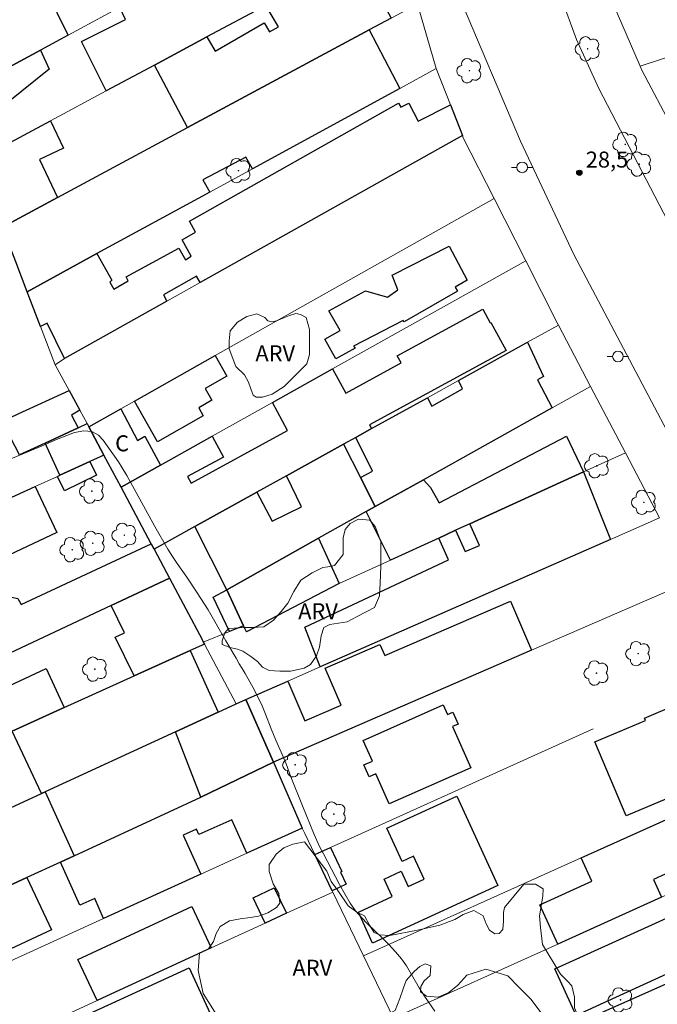
# Model space of a CAD drawing. Units: metres. Extents: x 282627 to 283143, y 1672679 to 1673244.
# Drawn here: x 282834 to 282893, y 1672731 to 1672824 of the extents above; entities that cross this region are included whole.
import ezdxf

# ---------------------------------------------------------------- set-up
doc = ezdxf.new("R2010")
doc.units = ezdxf.units.M
doc.header["$MEASUREMENT"] = 0
for name, color, linetype, lineweight, true_color in [('Arvores_Isoladas', 7, 'Continuous', 18, 0x00ff33), ('Curvas_Intermediarias', 7, 'Continuous', 9, 0x783c14), ('Pto_Cotado', 7, 'Continuous', 9, 0x783c14), ('Topon_Pto_Cotado', 7, 'Continuous', 9, 0x783c14), ('Topon_Vegetacao', 7, 'Continuous', 9, 0x00ff33), ('Vegetacao', 7, 'Orla8', 9, 0x00ff33)]:
    doc.layers.add(name, color=color, linetype=linetype, lineweight=lineweight, true_color=true_color)
for name, color, linetype, lineweight in [('Cerca', 8, 'Cerca', 20), ('Edificacoes', 7, 'Continuous', 30), ('Muro_Grade', 8, 'Continuous', 20), ('Pavimentacao_Nao_Asfaltica_S_Mfio', 10, 'Continuous', 15), ('Poste', 7, 'Continuous', 9), ('Topon_Fundacao_Const_Ruinas', 7, 'Continuous', 9)]:
    doc.layers.add(name, color=color, linetype=linetype, lineweight=lineweight)
doc.styles.add('Arial', font='arial.ttf', dxfattribs={"height": 1.5})
doc.styles.get("Standard").update_dxf_attribs({"font": 'arial.ttf'})
doc.linetypes.add('Cerca', pattern='A,10,0,["X",Standard,S=1,R=0,X=0,Y=-0.5],0.1', length=10.1)
doc.linetypes.add('Orla8', pattern='A,6,-0.5,["V",Standard,S=1,R=0,X=-0.5,Y=-1],-0.5,6,-0.5,["V",Standard,S=1,R=0,X=-0.5,Y=-1],-0.5', length=14)

# ---------------------------------------------------------------- blocks, each defined once
blk = doc.blocks.new('Poste')
at = {"layer": 'Poste'}
for points in [[(-0.5, 0), (-1, 0)], [(0.5, 0), (1, 0)]]:
    blk.add_lwpolyline(points, dxfattribs=at)
blk.add_lwpolyline([(0, 0.5, 1), (0, -0.5, 1)], format="xyb", close=True, dxfattribs=at)
blk = doc.blocks.new('Arvore')
at = {"layer": 'Arvores_Isoladas'}
blk.add_lwpolyline([(-0.718, 0.493, 0.872324), (-0.722, -0.551, 0.862983), (0.284, -0.827, 0.900105), (0.89, 0.029, 0.863155), (0.262, 0.861, 0.882486)], format="xyb", close=True, dxfattribs=at)
blk.add_circle((0, 0), 0.0286, dxfattribs=at)
blk = doc.blocks.new('Cotas')
at = {"layer": 'Pto_Cotado'}
blk.add_hatch(color=256, dxfattribs=at).paths.add_polyline_path([(0, 0.24, 1), (0, -0.24, 1)])
at = {"layer": 'Pto_Cotado', "lineweight": -3}
blk.add_lwpolyline([(0, -0.24, -1), (0, 0.24, -1)], format="xyb", close=True, dxfattribs=at)

msp = doc.modelspace()

# ---------------------------------------------------------------- linework, layer by layer
at = {"layer": 'Cerca', "flags": 128}
msp.add_lwpolyline([(282887.481, 1672757.296), (282862.871, 1672746.188), (282861.38, 1672745.518)], dxfattribs=at)
at = {"layer": 'Curvas_Intermediarias', "elevation": 29, "flags": 128}
msp.add_lwpolyline([(282831.523, 1672782.061), (282835.836, 1672783.828), (282837.17, 1672784.43), (282838.852, 1672785.109), (282839.733, 1672785.265), (282840.478, 1672785.175), (282841.119, 1672784.859), (282841.56, 1672784.388), (282842.98, 1672782.348), (282843.335, 1672781.786), (282843.759, 1672781.076), (282846.382, 1672776.278), (282847.622, 1672774.141), (282848.052, 1672773.45), (282848.482, 1672772.81), (282849.403, 1672771.532), (282850.368, 1672770.066), (282851.384, 1672768.459), (282853.035, 1672765.559), (282854, 1672763.938), (282854.293, 1672763.403), (282854.586, 1672762.97), (282854.873, 1672762.492), (282855.745, 1672760.916), (282856.449, 1672759.451), (282856.774, 1672758.676), (282857.298, 1672757.319), (282857.741, 1672756.241), (282858.234, 1672755.124), (282858.695, 1672754.026), (282859.151, 1672752.818), (282860.23, 1672750.073), (282861.341, 1672747.4), (282861.84, 1672746.276), (282862.195, 1672745.572), (282863.716, 1672742.705), (282864.22, 1672741.782), (282864.706, 1672740.955), (282865.205, 1672740.232), (282865.752, 1672739.612), (282866.337, 1672739.018), (282867.643, 1672737.766), (282868.328, 1672737.069), (282868.956, 1672736.391), (282869.517, 1672735.746), (282869.996, 1672735.081), (282871.18, 1672733.014), (282871.672, 1672732.246), (282872.625, 1672730.819)], dxfattribs=at)
at = {"layer": 'Edificacoes', "ltscale": 4, "flags": 128}
for points in [[(282846.344, 1672819.547), (282841.831, 1672817.129), (282839.513, 1672821.757), (282843.647, 1672823.836), (282843.093, 1672824.949), (282863.891, 1672836.144), (282866.772, 1672830.481), (282865.431, 1672829.762), (282856.809, 1672825.148), (282851.277, 1672822.187)], [(282866.482, 1672822.839), (282849.466, 1672813.695), (282846.344, 1672819.547), (282851.277, 1672822.187), (282852.044, 1672820.861), (282856.629, 1672823.518), (282857.131, 1672822.651), (282857.969, 1672823.137), (282856.809, 1672825.148), (282865.431, 1672829.762), (282868.532, 1672823.941)], [(282827.177, 1672820.317), (282826.546, 1672822.979), (282836.31, 1672828.291), (282838.029, 1672824.986), (282837.158, 1672824.513), (282838.271, 1672822.348), (282835.67, 1672820.948), (282828.017, 1672816.836), (282827.954, 1672817.049)], [(282833.349, 1672801.109), (282832.109, 1672804.361), (282837.271, 1672807.141), (282849.466, 1672813.695), (282866.482, 1672822.839), (282869.362, 1672817.36), (282855.548, 1672809.824), (282854.917, 1672810.923), (282850.899, 1672808.802), (282851.547, 1672807.642), (282840.963, 1672801.868), (282834.42, 1672798.298)], [(282828.767, 1672814.305), (282828.017, 1672816.836), (282835.67, 1672820.948), (282836.483, 1672819.155), (282832.654, 1672816.068)], [(282874.095, 1672815.836), (282875.235, 1672812.935), (282850.626, 1672799.159), (282850.306, 1672799.749), (282847.204, 1672797.993), (282847.505, 1672797.407), (282837.931, 1672792.047), (282836.284, 1672795.343), (282835.67, 1672795.037), (282834.42, 1672798.298), (282840.963, 1672801.868), (282842.372, 1672799.388), (282842.165, 1672799.182), (282842.53, 1672798.539), (282843.904, 1672799.302), (282843.695, 1672799.694), (282848.64, 1672802.395), (282849.25, 1672801.298), (282849.807, 1672801.62), (282848.961, 1672803.166), (282850.21, 1672803.866), (282849.641, 1672804.912), (282869.237, 1672815.977), (282869.455, 1672815.594), (282870.212, 1672815.977), (282871.084, 1672814.297)], [(282830.968, 1672807.332), (282829.887, 1672810.734), (282836.611, 1672814.334), (282837.826, 1672811.754), (282835.59, 1672810.701), (282837.271, 1672807.141), (282832.109, 1672804.361)], [(282874.755, 1672798.339), (282869.752, 1672795.47), (282869.676, 1672795.602), (282865.028, 1672793.182), (282865.168, 1672793.016), (282863.374, 1672791.993), (282862.319, 1672793.837), (282863.772, 1672794.669), (282862.714, 1672796.517), (282866.155, 1672798.379), (282868.21, 1672797.794), (282869.176, 1672798.482), (282868.627, 1672799.841), (282873.985, 1672802.554), (282875.669, 1672799.369), (282874.537, 1672798.721)], [(282846.054, 1672774.649), (282843.223, 1672779.962), (282846.935, 1672782.032), (282851.766, 1672784.743), (282852.828, 1672782.793), (282849.453, 1672780.952), (282849.788, 1672780.338), (282858.84, 1672785.274), (282857.409, 1672787.905), (282863.051, 1672791.066), (282864.291, 1672788.794), (282869.468, 1672791.617), (282869.106, 1672792.281), (282877.139, 1672796.662), (282877.84, 1672795.378), (282877.902, 1672795.412), (282879.333, 1672792.789), (282866.518, 1672785.801), (282866.702, 1672785.454), (282865.232, 1672784.633), (282864.081, 1672784.003), (282858.739, 1672781.032), (282855.938, 1672779.491), (282850.136, 1672776.27), (282846.314, 1672774.159)], [(282865.232, 1672784.633), (282866.702, 1672785.454), (282871.944, 1672788.355), (282872.365, 1672787.555), (282875.246, 1672789.175), (282874.846, 1672789.965), (282881.318, 1672793.557), (282882.837, 1672790.334), (282882.261, 1672790.023), (282883.629, 1672787.394), (282871.565, 1672780.67), (282867.043, 1672778.149), (282865.662, 1672780.882), (282866.792, 1672781.472)], [(282844.472, 1672788.037), (282852.047, 1672792.306), (282853.148, 1672790.386), (282851.096, 1672789.215), (282851.725, 1672788.113), (282850.505, 1672787.417), (282850.934, 1672786.665), (282846.65, 1672784.22)], [(282838.352, 1672789.033), (282839.362, 1672787.174), (282838.572, 1672786.723), (282839.211, 1672785.524), (282836.1, 1672784.083), (282833.715, 1672782.985), (282832.067, 1672786.128), (282833.59, 1672786.832)], [(282841.613, 1672782.982), (282840.202, 1672785.633), (282843.203, 1672787.324), (282844.758, 1672784.339), (282845.455, 1672784.74), (282846.935, 1672782.032), (282843.223, 1672779.962)], [(282840.042, 1672785.934), (282840.202, 1672785.633), (282841.613, 1672782.982), (282840.291, 1672782.375), (282837.49, 1672781.093), (282836.1, 1672784.083), (282839.211, 1672785.524)], [(282867.043, 1672778.149), (282871.565, 1672780.67), (282872.24, 1672779.93), (282873.059, 1672778.511), (282884.969, 1672784.741), (282886.57, 1672781.392), (282875.936, 1672776.54), (282874.585, 1672775.92), (282873.015, 1672775.2), (282868.473, 1672773.129), (282866.202, 1672777.68)], [(282850.136, 1672776.27), (282855.938, 1672779.491), (282857.379, 1672776.78), (282860.143, 1672778.136), (282858.739, 1672781.032), (282864.081, 1672784.003), (282865.662, 1672780.882), (282867.043, 1672778.149), (282866.202, 1672777.68), (282861.72, 1672775.181), (282853.127, 1672770.338)], [(282837.25, 1672780.983), (282837.49, 1672781.093), (282840.291, 1672782.375), (282840.922, 1672781.098), (282837.919, 1672779.616)], [(282889.101, 1672775.06), (282861.9, 1672763.105), (282860.45, 1672766.833), (282873.907, 1672773.16), (282873.015, 1672775.2), (282874.585, 1672775.92), (282875.481, 1672773.933), (282876.825, 1672774.49), (282875.936, 1672776.54), (282886.57, 1672781.392)], [(282822.245, 1672774.108), (282822.456, 1672774.206), (282825.175, 1672775.451), (282832.229, 1672778.681), (282835.179, 1672780.034), (282837.215, 1672775.715), (282824.339, 1672769.659)], [(282853.127, 1672770.338), (282861.72, 1672775.181), (282863.671, 1672770.928), (282854.968, 1672766.406), (282854.708, 1672766.976)], [(282846.054, 1672774.649), (282846.314, 1672774.159), (282847.775, 1672771.419), (282842.283, 1672768.857), (282830.098, 1672763.155), (282828.579, 1672766.608), (282829.345, 1672767.348), (282829.406, 1672768.045), (282832.958, 1672769.657), (282833.55, 1672769.518), (282833.847, 1672768.978)], [(282847.775, 1672771.419), (282850.816, 1672765.676), (282850.936, 1672765.446), (282851.036, 1672765.256), (282849.707, 1672764.653), (282844.443, 1672762.265), (282842.675, 1672765.888), (282843.532, 1672766.307), (282842.283, 1672768.857)], [(282853.127, 1672770.338), (282854.708, 1672766.976), (282853.387, 1672766.436), (282851.852, 1672769.651)], [(282881.718, 1672764.685), (282857.519, 1672754.171), (282854.928, 1672760.044), (282858.86, 1672761.772), (282860.466, 1672758.052), (282863.855, 1672759.515), (282862.354, 1672762.993), (282867.495, 1672765.211), (282867.942, 1672764.176), (282879.743, 1672769.269)], [(282833.019, 1672757.082), (282837.891, 1672759.292), (282844.443, 1672762.265), (282849.707, 1672764.653), (282852.338, 1672758.871), (282848.324, 1672757.025), (282836.12, 1672751.411), (282835.779, 1672751.253)], [(282811.241, 1672754.341), (282811.48, 1672754.452), (282816.903, 1672756.992), (282819.415, 1672758.161), (282820.265, 1672756.321), (282824.869, 1672758.436), (282825.286, 1672757.543), (282831.838, 1672760.572), (282831.701, 1672760.869), (282836.202, 1672762.952), (282837.891, 1672759.292), (282833.019, 1672757.082), (282824.254, 1672753.104), (282815.212, 1672748.999), (282813.961, 1672748.431)], [(282890.582, 1672749.139), (282887.64, 1672756.09), (282892.378, 1672758.093), (282892.283, 1672758.317), (282898.084, 1672760.77), (282901.116, 1672753.598)], [(282848.324, 1672757.025), (282852.338, 1672758.871), (282854.017, 1672759.644), (282854.928, 1672760.044), (282857.519, 1672754.171), (282850.696, 1672750.901)], [(282868.363, 1672750.26), (282867.115, 1672753.072), (282866.485, 1672752.793), (282865.988, 1672753.916), (282866.784, 1672754.268), (282865.919, 1672756.224), (282873.414, 1672759.541), (282873.815, 1672758.635), (282874.323, 1672758.86), (282874.812, 1672757.755), (282874.305, 1672757.531), (282876.022, 1672753.651)], [(282837.541, 1672744.808), (282838.842, 1672745.407), (282850.696, 1672750.901), (282857.519, 1672754.171), (282860.187, 1672748.002), (282855.026, 1672745.651), (282853.618, 1672748.78), (282850.529, 1672747.393), (282850.301, 1672747.902), (282849.051, 1672747.341), (282850.697, 1672743.675), (282841.591, 1672739.518), (282840.757, 1672741.383), (282839.365, 1672740.758)], [(282902.636, 1672752.521), (282905.308, 1672746.677), (282897.184, 1672743.007), (282896.425, 1672744.681), (282893.133, 1672743.179), (282893.893, 1672741.516), (282884.159, 1672737.124), (282882.477, 1672740.799), (282887.363, 1672743.03), (282886.371, 1672745.202)], [(282817.123, 1672735.363), (282814.061, 1672741.257), (282818.005, 1672743.073), (282826.967, 1672747.198), (282827.357, 1672747.379), (282827.864, 1672746.358), (282832.933, 1672748.712), (282832.459, 1672749.72), (282835.779, 1672751.253), (282836.12, 1672751.411), (282838.842, 1672745.407), (282837.541, 1672744.808), (282834.399, 1672743.358), (282821.054, 1672737.175)], [(282874.695, 1672750.99), (282878.552, 1672742.599), (282866.803, 1672737.212), (282865.469, 1672740.119), (282868.644, 1672741.576), (282867.891, 1672743.218), (282869.492, 1672743.952), (282870.152, 1672742.515), (282871.635, 1672743.195), (282870.643, 1672745.357), (282869.567, 1672744.864), (282868.135, 1672747.985)], [(282861.38, 1672745.518), (282862.871, 1672746.188), (282863.923, 1672743.92), (282863.797, 1672743.861), (282864.32, 1672742.732), (282863.011, 1672742.127)], [(282908.077, 1672740.589), (282903.577, 1672738.525), (282885.895, 1672730.416), (282883.9, 1672734.812), (282906.127, 1672744.897)], [(282821.054, 1672737.175), (282834.399, 1672743.358), (282836.69, 1672738.464), (282823.357, 1672732.238)], [(282858.738, 1672740.007), (282856.738, 1672739.086), (282855.598, 1672741.452), (282857.58, 1672742.41)], [(282851.677, 1672736.753), (282840.973, 1672731.822), (282839.181, 1672735.66), (282849.865, 1672740.636)], [(282828.598, 1672726.119), (282835.18, 1672729.152), (282835.517, 1672728.419), (282849.608, 1672734.905), (282853.686, 1672726.044), (282852.984, 1672725.721), (282854.048, 1672723.408), (282844.674, 1672719.157), (282834.019, 1672714.327)]]:
    msp.add_lwpolyline(points, close=True, dxfattribs=at)
at = {"layer": 'Edificacoes', "flags": 128}
msp.add_lwpolyline([(282895.224, 1672733.783), (282897.579, 1672728.465), (282889.655, 1672724.957), (282887.296, 1672730.275)], close=True, dxfattribs=at)
at = {"layer": 'Muro_Grade', "flags": 128}
for points in [[(282867.373, 1672838.014), (282863.891, 1672836.144), (282843.093, 1672824.949), (282842.883, 1672824.839), (282838.271, 1672822.348), (282835.67, 1672820.948), (282828.017, 1672816.836)], [(282869.103, 1672831.732), (282866.772, 1672830.481), (282865.431, 1672829.762), (282856.809, 1672825.148), (282851.277, 1672822.187), (282846.344, 1672819.547), (282841.831, 1672817.129), (282836.611, 1672814.334), (282829.887, 1672810.734)], [(282916.552, 1672826.67), (282912.861, 1672825.62), (282897.534, 1672821.248), (282896.254, 1672820.878), (282896.167, 1672820.856), (282891.875, 1672819.461)], [(282832.109, 1672804.361), (282837.271, 1672807.141), (282849.466, 1672813.695), (282866.482, 1672822.839), (282868.532, 1672823.941), (282871.006, 1672825.271)], [(282872.772, 1672819.219), (282871.006, 1672825.271)], [(282891.875, 1672819.461), (282889.351, 1672825.284)], [(282894.943, 1672813.556), (282892.05, 1672819.058), (282891.875, 1672819.461)], [(282834.42, 1672798.298), (282840.963, 1672801.868), (282851.547, 1672807.642), (282855.548, 1672809.824), (282869.362, 1672817.36), (282872.772, 1672819.219)], [(282875.235, 1672812.935), (282874.095, 1672815.836), (282872.772, 1672819.219)], [(282837.037, 1672791.447), (282837.931, 1672792.047), (282847.505, 1672797.407), (282850.626, 1672799.159), (282875.235, 1672812.935)], [(282878.196, 1672807.051), (282875.31, 1672812.739), (282875.235, 1672812.935)], [(282840.202, 1672785.633), (282843.203, 1672787.324), (282844.472, 1672788.037), (282852.047, 1672792.306), (282878.196, 1672807.051)], [(282881.161, 1672801.206), (282878.196, 1672807.051)], [(282834.42, 1672798.298), (282833.349, 1672801.109)], [(282881.161, 1672801.206), (282863.051, 1672791.066), (282857.409, 1672787.905), (282851.766, 1672784.743), (282846.935, 1672782.032), (282843.223, 1672779.962)], [(282884.231, 1672795.164), (282884.123, 1672795.37), (282881.161, 1672801.206)], [(282834.42, 1672798.298), (282835.67, 1672795.037), (282837.037, 1672791.447)], [(282884.231, 1672795.164), (282881.318, 1672793.557), (282874.846, 1672789.965), (282871.944, 1672788.355), (282866.702, 1672785.454), (282865.232, 1672784.633), (282864.081, 1672784.003), (282858.739, 1672781.032), (282855.938, 1672779.491), (282850.136, 1672776.27), (282846.314, 1672774.159)], [(282887.241, 1672789.412), (282884.231, 1672795.164)], [(282838.352, 1672789.033), (282837.037, 1672791.447)], [(282798.798, 1672770.748), (282803.517, 1672772.93), (282808.829, 1672775.39), (282811.941, 1672776.83), (282812.481, 1672777.08), (282827.598, 1672784.061), (282828.906, 1672784.666), (282829.377, 1672784.884), (282832.067, 1672786.128), (282833.59, 1672786.832), (282838.352, 1672789.033)], [(282840.202, 1672785.633), (282840.042, 1672785.934), (282839.362, 1672787.174), (282838.352, 1672789.033)], [(282887.241, 1672789.412), (282883.629, 1672787.394), (282871.565, 1672780.67), (282867.043, 1672778.149), (282866.202, 1672777.68), (282861.72, 1672775.181), (282853.127, 1672770.338), (282854.708, 1672766.976)], [(282890.5, 1672783.183), (282887.241, 1672789.412)], [(282841.613, 1672782.982), (282840.202, 1672785.633)], [(282801.878, 1672764.787), (282805.809, 1672766.585), (282806.33, 1672766.824), (282810.01, 1672768.508), (282811.21, 1672769.057), (282817.723, 1672772.038), (282822.245, 1672774.108), (282822.456, 1672774.206), (282825.175, 1672775.451), (282832.229, 1672778.681), (282835.179, 1672780.034), (282837.25, 1672780.983), (282837.49, 1672781.093), (282840.291, 1672782.375), (282841.613, 1672782.982)], [(282843.223, 1672779.962), (282841.613, 1672782.982)], [(282890.5, 1672783.183), (282886.57, 1672781.392), (282875.936, 1672776.54), (282874.585, 1672775.92), (282873.015, 1672775.2), (282868.473, 1672773.129), (282863.671, 1672770.928), (282854.968, 1672766.406), (282854.708, 1672766.976)], [(282893.694, 1672777.078), (282890.5, 1672783.183)], [(282846.314, 1672774.159), (282846.054, 1672774.649), (282843.223, 1672779.962)], [(282893.694, 1672777.078), (282889.101, 1672775.06), (282861.9, 1672763.105), (282858.86, 1672761.772), (282854.928, 1672760.044)], [(282847.775, 1672771.419), (282846.314, 1672774.159)], [(282847.775, 1672771.419), (282842.283, 1672768.857), (282830.098, 1672763.155), (282819.415, 1672758.161), (282816.903, 1672756.992), (282811.48, 1672754.452), (282811.241, 1672754.341), (282808.047, 1672752.85)], [(282850.936, 1672765.446), (282850.816, 1672765.676), (282847.775, 1672771.419)], [(282857.519, 1672754.171), (282881.718, 1672764.685), (282896.761, 1672771.211)], [(282854.708, 1672766.976), (282853.387, 1672766.436), (282850.936, 1672765.446)], [(282811.03, 1672747.101), (282813.961, 1672748.431), (282815.212, 1672748.999), (282824.254, 1672753.104), (282833.019, 1672757.082), (282837.891, 1672759.292), (282844.443, 1672762.265), (282849.707, 1672764.653), (282851.036, 1672765.256)], [(282851.036, 1672765.256), (282850.936, 1672765.446)], [(282854.017, 1672759.644), (282851.036, 1672765.256)], [(282854.017, 1672759.644), (282852.338, 1672758.871), (282848.324, 1672757.025), (282836.12, 1672751.411), (282835.779, 1672751.253), (282832.459, 1672749.72), (282827.357, 1672747.379), (282826.967, 1672747.198), (282818.005, 1672743.073), (282814.061, 1672741.257)], [(282854.017, 1672759.644), (282854.928, 1672760.044)], [(282857.519, 1672754.171), (282854.928, 1672760.044)], [(282857.519, 1672754.171), (282850.696, 1672750.901), (282838.842, 1672745.407), (282837.541, 1672744.808), (282834.399, 1672743.358), (282821.054, 1672737.175), (282817.123, 1672735.363)], [(282860.187, 1672748.002), (282857.519, 1672754.171)], [(282865.946, 1672736.011), (282886.371, 1672745.202), (282902.636, 1672752.521), (282905.513, 1672753.818)], [(282860.187, 1672748.002), (282855.026, 1672745.651), (282850.697, 1672743.675), (282841.591, 1672739.518), (282820.064, 1672729.691)], [(282863.067, 1672742.002), (282863.011, 1672742.127), (282861.38, 1672745.518), (282860.437, 1672747.477), (282860.187, 1672748.002)], [(282868.758, 1672730.167), (282884.159, 1672737.124), (282893.893, 1672741.516), (282897.184, 1672743.007), (282905.308, 1672746.677), (282908.411, 1672748.079)], [(282863.067, 1672742.002), (282858.738, 1672740.007), (282856.738, 1672739.086), (282851.677, 1672736.753), (282840.973, 1672731.822), (282835.18, 1672729.152), (282828.598, 1672726.119), (282823.207, 1672723.633)], [(282865.946, 1672736.011), (282863.067, 1672742.002)], [(282911.539, 1672742.176), (282908.077, 1672740.589), (282903.577, 1672738.525), (282885.895, 1672730.416), (282883.268, 1672729.212), (282881.718, 1672728.501), (282881.059, 1672728.199), (282880.229, 1672727.818), (282872.274, 1672724.17)], [(282868.758, 1672730.167), (282865.946, 1672736.011)]]:
    msp.add_lwpolyline(points, dxfattribs=at)
at = {"layer": 'Pavimentacao_Nao_Asfaltica_S_Mfio', "flags": 128}
for points in [[(282870.529, 1672880.916), (282871.265, 1672877.96), (282874.721, 1672863.47), (282879.051, 1672846.3), (282882.475, 1672832.621), (282884.45, 1672825.987), (282885.93, 1672821.962), (282888.017, 1672817.351), (282904.214, 1672786.227), (282919.27, 1672757.322), (282934.82, 1672727.77), (282946.988, 1672704.738), (282957.682, 1672684.623)], [(282861.731, 1672878.736), (282865.19, 1672864.776), (282871.868, 1672838.012), (282874.903, 1672826.06), (282880.683, 1672812.414), (282885.659, 1672801.771), (282901.948, 1672770.97), (282913.014, 1672749.788), (282918.716, 1672738.615), (282924.767, 1672727.545), (282934.46, 1672709.329), (282943.298, 1672692.316), (282947.241, 1672684.607)]]:
    msp.add_lwpolyline(points, dxfattribs=at)
at = {"layer": 'Vegetacao', "flags": 128}
for points in [[(282856.701, 1672795.867), (282856.991, 1672795.564), (282857.36, 1672795.472), (282857.808, 1672795.551), (282858.559, 1672795.868), (282859.02, 1672796.065), (282859.599, 1672796.25), (282860.034, 1672796.171), (282860.587, 1672795.868), (282860.878, 1672794.762), (282860.878, 1672794.011), (282860.878, 1672793.247), (282860.878, 1672792.404), (282860.642, 1672791.521), (282859.233, 1672790.111), (282858.508, 1672789.413), (282857.389, 1672788.675), (282856.493, 1672788.411), (282855.901, 1672788.411), (282855.611, 1672788.595), (282855.387, 1672789.175), (282855.162, 1672789.82), (282854.806, 1672790.492), (282853.976, 1672791.282), (282853.37, 1672792.928), (282853.369, 1672793.679), (282853.448, 1672794.628), (282854.133, 1672795.445), (282855.028, 1672795.959), (282855.964, 1672796.236)], [(282862.15, 1672772.421), (282862.624, 1672772.501), (282863.23, 1672772.606), (282864.033, 1672773.66), (282864.033, 1672774.293), (282864.033, 1672775.202), (282864.243, 1672776.005), (282864.691, 1672776.572), (282865.468, 1672776.967), (282866.561, 1672776.875), (282867.036, 1672776.283), (282867.576, 1672774.873), (282867.577, 1672772.516), (282867.512, 1672770.961), (282867.447, 1672769.776), (282866.999, 1672768.669), (282865.366, 1672767.852), (282864.418, 1672767.337), (282862.798, 1672767.087), (282862.218, 1672766.797), (282861.968, 1672766.019), (282861.837, 1672764.952), (282861.56, 1672764.162), (282860.968, 1672763.332), (282860.388, 1672762.989), (282859.111, 1672762.725), (282858.123, 1672762.725), (282857.095, 1672762.79), (282856.489, 1672763.08), (282856.028, 1672763.633), (282855.382, 1672764.081), (282854.631, 1672764.581), (282854.131, 1672764.778), (282853.406, 1672764.936), (282852.708, 1672765.226), (282852.695, 1672765.555), (282852.945, 1672766.306), (282853.155, 1672766.53), (282853.34, 1672766.714), (282854.828, 1672766.794), (282855.5, 1672766.794), (282856.593, 1672766.86), (282857.502, 1672767.48), (282858.226, 1672768.31), (282858.871, 1672769.101), (282859.411, 1672770.181), (282860.082, 1672771.235), (282861.136, 1672771.934)], [(282862.526, 1672743.973), (282862.914, 1672743.004), (282863.537, 1672742.146), (282864.507, 1672740.707), (282865.337, 1672740.112), (282866.043, 1672739.78), (282866.528, 1672738.881), (282866.958, 1672738.216), (282867.442, 1672737.981), (282868.411, 1672737.94), (282871.027, 1672738.425), (282873.103, 1672738.883), (282874.515, 1672739.437), (282875.29, 1672739.894), (282876.287, 1672740.282), (282877.159, 1672739.784), (282877.45, 1672739.009), (282877.769, 1672738.428), (282878.267, 1672738.096), (282878.682, 1672738.124), (282879.014, 1672738.498), (282879.069, 1672739.273), (282879.083, 1672740.089), (282879.166, 1672740.56), (282880.978, 1672742.734), (282882.072, 1672742.748), (282882.806, 1672742.292), (282882.778, 1672741.6), (282882.447, 1672739.758), (282882.558, 1672738.679), (282882.725, 1672737.073), (282884.428, 1672734.291), (282885.093, 1672733.641), (282885.495, 1672733.212), (282885.73, 1672732.132), (282885.731, 1672731.15), (282886.188, 1672730.056), (282886.174, 1672728.907), (282885.04, 1672727.398), (282884.542, 1672727.37), (282883.226, 1672727.965), (282882.686, 1672728.505), (282882.672, 1672729.321), (282882.672, 1672730.581), (282881.661, 1672731.923), (282880.581, 1672733.03), (282879.487, 1672734.137), (282877.41, 1672734.773), (282875.652, 1672734.205), (282874.808, 1672733.277), (282873.95, 1672732.585), (282872.94, 1672732.155), (282871.86, 1672732.224), (282871.292, 1672732.653), (282871.334, 1672733.138), (282871.652, 1672733.678), (282872.205, 1672734.162), (282872.26, 1672735.09), (282871.72, 1672735.283), (282871.236, 1672735.02), (282870.71, 1672734.563), (282869.963, 1672733.691), (282869.7, 1672733.013), (282869.355, 1672732.002), (282868.926, 1672730.894), (282867.653, 1672730.257), (282865.064, 1672728.983), (282863.833, 1672728.083), (282861.688, 1672726.988), (282860.747, 1672726.31), (282859.445, 1672725.922), (282856.76, 1672726.239), (282855.804, 1672727.014), (282854.018, 1672728.273), (282852.855, 1672729.615), (282851.969, 1672730.805), (282850.916, 1672732.494), (282850.458, 1672734.639), (282850.582, 1672736.3), (282851.427, 1672736.688), (282851.883, 1672737.353), (282852.146, 1672738.1), (282852.506, 1672738.779), (282853.378, 1672739.291), (282854.388, 1672739.485), (282855.371, 1672739.597), (282856.104, 1672739.749), (282856.976, 1672740.04), (282857.793, 1672740.539), (282858.111, 1672740.968), (282858.014, 1672741.868), (282857.488, 1672742.767), (282857.1, 1672743.916), (282857.099, 1672744.594), (282857.75, 1672745.55), (282858.497, 1672746.145), (282859.341, 1672746.505), (282860.435, 1672746.713)]]:
    msp.add_lwpolyline(points, close=True, dxfattribs=at)

# ---------------------------------------------------------------- block references
at = {"layer": 'Arvores_Isoladas'}
for p in [(282886.967, 1672821.07), (282875.878, 1672819.022), (282890.492, 1672812.112), (282891.804, 1672810.256), (282854.235, 1672809.647), (282887.829, 1672781.967), (282840.488, 1672779.596), (282892.246, 1672778.545), (282840.566, 1672774.709), (282843.531, 1672775.461), (282838.645, 1672774.098), (282891.704, 1672764.355), (282840.774, 1672762.899), (282887.798, 1672762.534), (282859.549, 1672753.934), (282863.177, 1672749.303), (282890.048, 1672731.883)]:
    msp.add_blockref('Arvore', p, dxfattribs=at)
at = {"layer": 'Poste'}
for p in [(282880.83, 1672809.954), (282889.806, 1672792.224)]:
    msp.add_blockref('Poste', p, dxfattribs=at)
at = {"layer": 'Pto_Cotado'}
msp.add_blockref('Cotas', (282886.188, 1672809.448, 28.525), dxfattribs=at)

# ---------------------------------------------------------------- texts
at = {"layer": 'Topon_Fundacao_Const_Ruinas', "style": 'Arial'}
msp.add_text('C', height=1.5, dxfattribs=at).set_placement((282842.668, 1672783.329))
at = {"layer": 'Topon_Pto_Cotado', "style": 'Arial'}
msp.add_text('28,5', height=1.5, dxfattribs=at).set_placement((282886.793, 1672809.937, 28.525))
at = {"layer": 'Topon_Vegetacao', "style": 'Arial'}
for p in [(282855.817, 1672791.768), (282859.83, 1672767.579), (282859.297, 1672734.15)]:
    msp.add_text('ARV', height=1.5, dxfattribs=at).set_placement(p)

doc.saveas('drawing.dxf')
